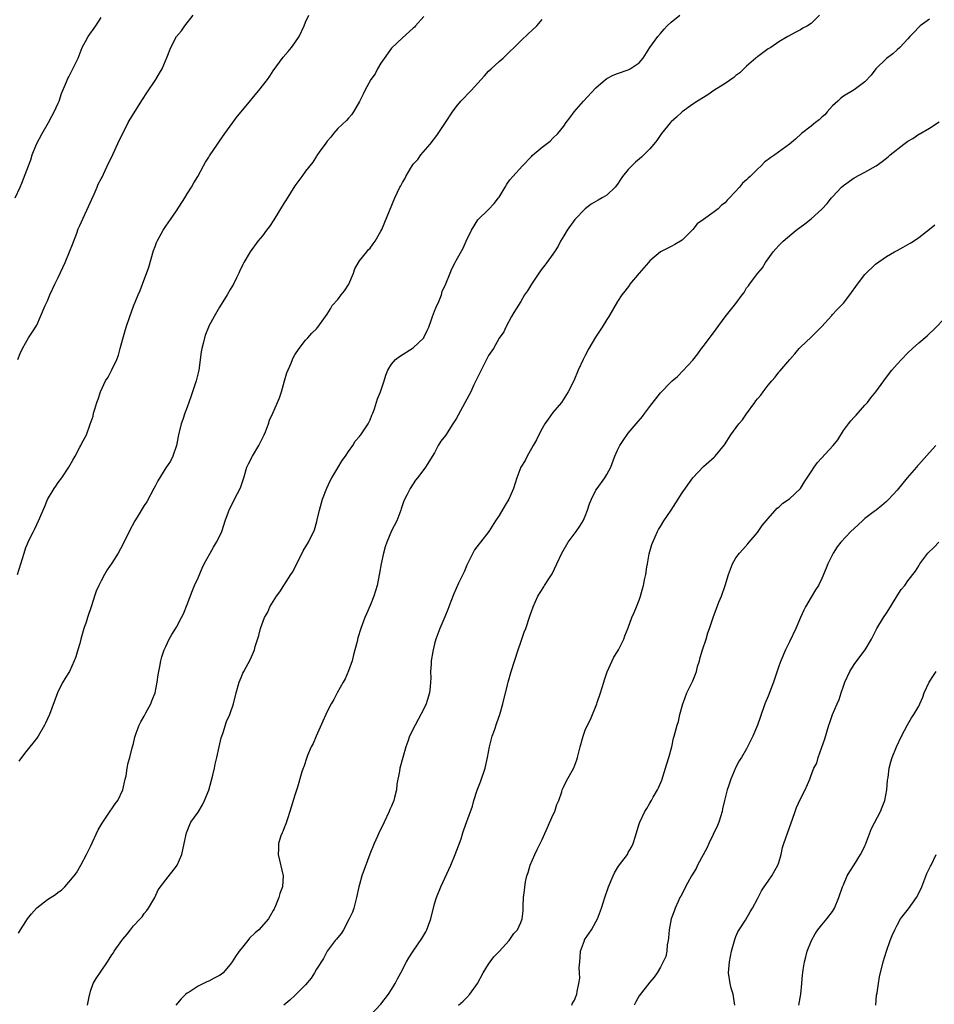
# Model space of a CAD drawing. Units: inches. Extents: x 2613000 to 2616000, y 1482000 to 1485000.
# Drawn here: x 2615578 to 2615748, y 1483949 to 1484132 of the extents above; entities that cross this region are included whole.
import ezdxf

# ---------------------------------------------------------------- set-up
doc = ezdxf.new("R2010")
doc.units = ezdxf.units.IN
doc.header["$MEASUREMENT"] = 0
doc.layers.add('LD26131482_10ft', color=111, linetype='Continuous')

msp = doc.modelspace()

# ---------------------------------------------------------------- linework, layer by layer
at = {"layer": 'LD26131482_10ft'}
for points, elevation in [([(2615576.98, 1484099), (2615577.92, 1484101), (2615578.25, 1484101.75), (2615579.48, 1484105), (2615579.88, 1484106.12), (2615580.17, 1484107), (2615580.97, 1484109.03), (2615582, 1484111), (2615583.2, 1484113), (2615583.81, 1484114.19), (2615584.27, 1484115), (2615585, 1484116.63), (2615585.15, 1484117), (2615585.6, 1484118.4), (2615586.57, 1484120.57), (2615586.82, 1484121.18), (2615587, 1484121.54), (2615587.46, 1484122.54), (2615587.73, 1484123), (2615588.69, 1484125), (2615589.48, 1484127), (2615590.07, 1484128.07), (2615590.56, 1484129), (2615591.97, 1484131), (2615593, 1484132.53)], 9130), ([(2615577.4, 1484029), (2615578.05, 1484031), (2615578.64, 1484033), (2615579, 1484034.01), (2615579.28, 1484034.72), (2615579.39, 1484035), (2615579.74, 1484035.74), (2615580.38, 1484037), (2615580.61, 1484037.39), (2615581, 1484038.3), (2615581.34, 1484039), (2615582.45, 1484041.55), (2615583, 1484042.93), (2615584.27, 1484045), (2615584.57, 1484045.43), (2615585, 1484046.11), (2615585.7, 1484047), (2615586.98, 1484049), (2615587.74, 1484050.26), (2615588.15, 1484051), (2615589, 1484052.7), (2615589.18, 1484053), (2615589.33, 1484053.33), (2615590.25, 1484055), (2615590.94, 1484056.94), (2615591.52, 1484058.48), (2615591.59, 1484059), (2615591.78, 1484059.78), (2615592.2, 1484061), (2615592.42, 1484061.58), (2615592.85, 1484063), (2615593.81, 1484065), (2615594.28, 1484065.72), (2615595, 1484067.06), (2615595.93, 1484069), (2615596.23, 1484069.77), (2615596.55, 1484071), (2615597, 1484072.85), (2615597.63, 1484075), (2615598.31, 1484077), (2615599, 1484078.87), (2615599.88, 1484081), (2615600.22, 1484081.78), (2615600.67, 1484083), (2615601.87, 1484086.13), (2615602.74, 1484089.26), (2615603, 1484090.01), (2615603.28, 1484090.72), (2615603.41, 1484091), (2615604.51, 1484093), (2615605, 1484093.74), (2615605.91, 1484095), (2615607, 1484096.61), (2615608.53, 1484099), (2615609, 1484099.79), (2615609.79, 1484101), (2615610.2, 1484101.8), (2615610.94, 1484103), (2615612, 1484105), (2615612.37, 1484105.63), (2615613, 1484106.6), (2615613.14, 1484106.86), (2615614.59, 1484109), (2615615, 1484109.56), (2615615.98, 1484111), (2615617.44, 1484113), (2615618.11, 1484113.89), (2615620.79, 1484117.21), (2615621, 1484117.42), (2615622.33, 1484119), (2615623.93, 1484121), (2615624.34, 1484121.66), (2615625, 1484122.62), (2615626.85, 1484125.15), (2615627.77, 1484126.23), (2615628.39, 1484127), (2615629, 1484127.82), (2615629.79, 1484129), (2615630.72, 1484131), (2615631, 1484131.69), (2615631.61, 1484133)], 9110), ([(2615577.48, 1484069), (2615577.93, 1484070.07), (2615578.38, 1484071), (2615579.49, 1484073), (2615580.09, 1484073.91), (2615581, 1484075.39), (2615581.71, 1484077), (2615582.55, 1484079), (2615583, 1484079.91), (2615583.47, 1484081), (2615584.39, 1484083), (2615585, 1484084.21), (2615586.29, 1484087), (2615587.12, 1484089), (2615587.64, 1484090.36), (2615588.47, 1484092.47), (2615588.74, 1484093.26), (2615589, 1484093.86), (2615591.24, 1484098.76), (2615591.69, 1484099.69), (2615592.26, 1484101), (2615592.46, 1484101.54), (2615593, 1484102.53), (2615593.15, 1484102.85), (2615593.44, 1484103.44), (2615594.41, 1484105.59), (2615595, 1484106.68), (2615596.34, 1484109.66), (2615597, 1484111), (2615598.03, 1484113), (2615598.38, 1484113.62), (2615600.7, 1484117.3), (2615601.48, 1484118.52), (2615603.15, 1484121), (2615603.82, 1484122.18), (2615604.3, 1484123), (2615605.25, 1484125.25), (2615605.93, 1484127), (2615607.02, 1484129), (2615607.92, 1484130.08), (2615608.52, 1484131), (2615610.1, 1484133)], 9120), ([(2615653, 1484132.74), (2615651.43, 1484131), (2615651.25, 1484130.75), (2615651, 1484130.55), (2615649, 1484128.78), (2615647, 1484126.82), (2615645, 1484124.04), (2615644.36, 1484123), (2615643.91, 1484122.09), (2615643.12, 1484121), (2615642, 1484119), (2615641.72, 1484118.28), (2615641, 1484116.92), (2615639.89, 1484115), (2615639.53, 1484114.47), (2615639, 1484113.81), (2615638.61, 1484113.39), (2615637, 1484111.9), (2615636.2, 1484111), (2615635.67, 1484110.33), (2615635, 1484109.58), (2615634.78, 1484109.22), (2615633.53, 1484107.53), (2615633.1, 1484106.9), (2615633, 1484106.79), (2615632.33, 1484105.67), (2615631, 1484104.01), (2615630.31, 1484103), (2615629, 1484101.27), (2615627.36, 1484098.64), (2615627, 1484098.1), (2615625.09, 1484094.91), (2615624.28, 1484093.72), (2615623.76, 1484093), (2615623, 1484091.99), (2615622.14, 1484091), (2615620.67, 1484089), (2615619.53, 1484087), (2615619.35, 1484086.65), (2615618.69, 1484085.31), (2615618.57, 1484085), (2615618.17, 1484084.17), (2615617.57, 1484083), (2615617, 1484081.97), (2615616.43, 1484081), (2615615, 1484078.69), (2615614, 1484077), (2615613, 1484075.18), (2615612.92, 1484075), (2615612.4, 1484073.6), (2615612.21, 1484073), (2615611.97, 1484071.97), (2615611.73, 1484071), (2615611.61, 1484070.39), (2615611.14, 1484067), (2615610.68, 1484065), (2615609.75, 1484062.25), (2615609.29, 1484061), (2615609, 1484060.15), (2615608.57, 1484059), (2615608.18, 1484057.82), (2615607.88, 1484057), (2615607.38, 1484055), (2615607.33, 1484054.67), (2615607.01, 1484053), (2615606.34, 1484051), (2615605.89, 1484050.11), (2615605, 1484048.84), (2615603.54, 1484046.46), (2615603, 1484045.45), (2615602.78, 1484045), (2615601.47, 1484042.53), (2615601, 1484041.85), (2615599.67, 1484039.67), (2615599.27, 1484039), (2615598.17, 1484037), (2615597, 1484034.62), (2615596.12, 1484033), (2615595, 1484031.13), (2615594.13, 1484029.87), (2615593.62, 1484029), (2615593, 1484027.87), (2615592.54, 1484027), (2615592.08, 1484025.92), (2615591.75, 1484025), (2615591.17, 1484023.17), (2615590.42, 1484021), (2615590.17, 1484020.17), (2615589.77, 1484019), (2615589.21, 1484017), (2615589, 1484016.19), (2615588.63, 1484015), (2615588.26, 1484013.74), (2615587.97, 1484013), (2615587.09, 1484011), (2615586.27, 1484009.73), (2615585.87, 1484009), (2615585, 1484007.31), (2615584.87, 1484007), (2615583.36, 1484003), (2615582.64, 1484001.36), (2615582.46, 1484001), (2615581.3, 1483999), (2615581, 1483998.58), (2615579, 1483996.05), (2615578.19, 1483995), (2615577.69, 1483994.31)], 9100), ([(2615590.43, 1483949), (2615590.83, 1483950.83), (2615590.85, 1483951), (2615591, 1483951.55), (2615591.51, 1483953), (2615592.04, 1483953.96), (2615593, 1483955.27), (2615594.14, 1483957), (2615594.5, 1483957.5), (2615595, 1483958.32), (2615595.27, 1483958.73), (2615595.42, 1483959), (2615596.8, 1483961), (2615597, 1483961.27), (2615597.8, 1483962.2), (2615598.43, 1483963), (2615599, 1483963.7), (2615600.26, 1483965), (2615600.59, 1483965.41), (2615601, 1483966.02), (2615601.45, 1483966.55), (2615601.8, 1483967), (2615602.94, 1483969), (2615603.61, 1483970.39), (2615605, 1483972.29), (2615607, 1483974.82), (2615607.11, 1483975), (2615608, 1483977), (2615608.45, 1483979), (2615608.85, 1483981), (2615609.46, 1483982.54), (2615609.69, 1483983), (2615611, 1483984.83), (2615611.81, 1483986.19), (2615612.23, 1483987), (2615613, 1483988.95), (2615613.74, 1483991.74), (2615614.05, 1483993), (2615614.21, 1483993.79), (2615614.51, 1483995), (2615614.93, 1483997), (2615615.31, 1483998.69), (2615615.41, 1483999), (2615615.66, 1483999.66), (2615616.31, 1484001.69), (2615616.94, 1484003), (2615617, 1484003.18), (2615617.58, 1484005), (2615618.06, 1484007), (2615618.65, 1484009), (2615619, 1484009.89), (2615619.33, 1484010.67), (2615619.53, 1484011), (2615620.74, 1484013.26), (2615621.47, 1484015), (2615621.65, 1484015.65), (2615622.31, 1484017.69), (2615622.6, 1484019), (2615623.35, 1484021), (2615623.95, 1484022.05), (2615624.35, 1484023), (2615625, 1484024.03), (2615625.56, 1484025), (2615626.19, 1484025.81), (2615626.96, 1484027), (2615628.28, 1484029), (2615628.54, 1484029.46), (2615629.72, 1484031.72), (2615630.57, 1484033.43), (2615631.51, 1484035), (2615631.99, 1484035.99), (2615632.51, 1484037), (2615632.66, 1484037.34), (2615633.12, 1484038.88), (2615633.17, 1484039.17), (2615633.58, 1484041), (2615634.13, 1484043), (2615634.93, 1484045.07), (2615635.59, 1484046.41), (2615635.91, 1484047), (2615637, 1484048.85), (2615637.82, 1484050.18), (2615638.44, 1484051), (2615639, 1484051.86), (2615639.79, 1484053), (2615640.22, 1484053.78), (2615641, 1484054.65), (2615641.14, 1484054.86), (2615641.27, 1484055), (2615641.89, 1484055.89), (2615642.63, 1484057), (2615642.74, 1484057.26), (2615643, 1484057.77), (2615643.34, 1484058.66), (2615643.49, 1484059), (2615643.79, 1484059.79), (2615644.36, 1484061.64), (2615644.95, 1484063), (2615645.6, 1484065), (2615645.92, 1484066.08), (2615646.31, 1484067), (2615647, 1484068.1), (2615647.74, 1484069), (2615648.45, 1484069.55), (2615651, 1484071.12), (2615652.96, 1484073), (2615653, 1484073.06), (2615653.63, 1484074.37), (2615653.92, 1484075), (2615654.43, 1484076.43), (2615654.61, 1484077), (2615655, 1484077.96), (2615655.28, 1484078.72), (2615655.79, 1484079.79), (2615656.26, 1484081), (2615656.41, 1484081.59), (2615657.05, 1484083.05), (2615657.86, 1484085), (2615658.17, 1484085.83), (2615658.83, 1484087), (2615659, 1484087.37), (2615660.32, 1484089.69), (2615660.88, 1484091), (2615661.86, 1484093), (2615663.04, 1484094.96), (2615665, 1484096.87), (2615666.05, 1484097.95), (2615666.88, 1484099), (2615667, 1484099.18), (2615668.14, 1484101), (2615668.43, 1484101.57), (2615669, 1484102.38), (2615669.52, 1484103), (2615671.33, 1484105), (2615673, 1484106.72), (2615673.13, 1484106.87), (2615675, 1484108.44), (2615676.45, 1484109.55), (2615677, 1484110.11), (2615677.91, 1484111), (2615679, 1484112.36), (2615679.44, 1484113), (2615680.12, 1484113.88), (2615680.92, 1484115), (2615682.65, 1484117), (2615685, 1484119.5), (2615686.76, 1484121), (2615687, 1484121.18), (2615688.2, 1484121.8), (2615689, 1484122.16), (2615691, 1484122.85), (2615691.34, 1484123), (2615693, 1484124.11), (2615693.75, 1484125), (2615695.02, 1484126.98), (2615696.48, 1484129), (2615697, 1484129.58), (2615697.65, 1484130.35), (2615698.23, 1484131), (2615699, 1484131.7), (2615700.61, 1484133)], 9080), ([(2615726.56, 1484133), (2615725, 1484131.41), (2615724.31, 1484131), (2615723.44, 1484130.56), (2615723, 1484130.26), (2615722.16, 1484129.84), (2615720.68, 1484129), (2615719, 1484128.01), (2615717.49, 1484127), (2615717, 1484126.72), (2615716.05, 1484125.95), (2615715, 1484125.25), (2615714.74, 1484125), (2615713, 1484123.51), (2615711.73, 1484122.27), (2615711, 1484121.74), (2615710.6, 1484121.4), (2615709, 1484120.3), (2615706.93, 1484119), (2615705.8, 1484118.2), (2615703.87, 1484117), (2615703, 1484116.41), (2615701, 1484114.99), (2615699.99, 1484114.01), (2615699, 1484113.14), (2615698.86, 1484113), (2615697.17, 1484111), (2615696.31, 1484109.69), (2615695.75, 1484109), (2615695, 1484108.15), (2615693.9, 1484107), (2615693.43, 1484106.57), (2615692.34, 1484105.66), (2615691.65, 1484105), (2615691, 1484104.29), (2615689.93, 1484103), (2615689.55, 1484102.45), (2615689, 1484101.56), (2615688.55, 1484101), (2615687, 1484099.54), (2615686.16, 1484099), (2615685.39, 1484098.61), (2615685, 1484098.36), (2615684.13, 1484097.87), (2615683, 1484096.99), (2615681.08, 1484095), (2615679.61, 1484093), (2615679, 1484091.94), (2615678.43, 1484091), (2615677.94, 1484090.06), (2615677.29, 1484089), (2615677, 1484088.57), (2615675.85, 1484087), (2615675.47, 1484086.53), (2615675, 1484085.87), (2615674.34, 1484085), (2615673.02, 1484083), (2615672.27, 1484081.73), (2615671.73, 1484081), (2615671, 1484079.77), (2615669.73, 1484077.73), (2615669.3, 1484077), (2615668.25, 1484075), (2615667.87, 1484074.13), (2615667, 1484072.92), (2615665.93, 1484071), (2615665, 1484069.73), (2615664.66, 1484069), (2615663, 1484065.78), (2615662.3, 1484064.3), (2615661.71, 1484063), (2615661, 1484061.58), (2615659, 1484057.98), (2615658.4, 1484057), (2615657, 1484054.84), (2615656.17, 1484053.83), (2615655.68, 1484053), (2615655, 1484051.64), (2615653.31, 1484049), (2615653, 1484048.56), (2615651.81, 1484047), (2615651.45, 1484046.55), (2615650.43, 1484045), (2615649.88, 1484043.88), (2615649.27, 1484042.73), (2615648.77, 1484041.23), (2615648.72, 1484041), (2615647.94, 1484039), (2615647, 1484037.13), (2615646.1, 1484035), (2615645.82, 1484034.18), (2615645.5, 1484033), (2615645.07, 1484031), (2615644.75, 1484029.25), (2615644.28, 1484027), (2615644, 1484026), (2615643.7, 1484025), (2615643, 1484023.28), (2615642.3, 1484021.7), (2615642.02, 1484021), (2615641.29, 1484019), (2615640.73, 1484017.27), (2615640.58, 1484016.58), (2615640.18, 1484015), (2615639.91, 1484014.09), (2615639.66, 1484013), (2615639, 1484011.1), (2615638.35, 1484009.65), (2615638.01, 1484009), (2615636.9, 1484007), (2615636.24, 1484005.76), (2615635.75, 1484005), (2615635, 1484003.54), (2615634.75, 1484003), (2615634.23, 1484001.77), (2615632.94, 1483999), (2615632.4, 1483997.6), (2615632.04, 1483997), (2615631.35, 1483995.35), (2615631.22, 1483995), (2615630.7, 1483993.3), (2615630.55, 1483993), (2615630.33, 1483992.33), (2615629.48, 1483989.48), (2615629, 1483987.99), (2615628.09, 1483985), (2615627.63, 1483983.63), (2615627.35, 1483982.65), (2615627, 1483981.92), (2615626.76, 1483981.24), (2615626.64, 1483981), (2615626.42, 1483980.42), (2615625.98, 1483979), (2615625.96, 1483978.04), (2615625.88, 1483977), (2615626.8, 1483973), (2615626.69, 1483971), (2615626.24, 1483969.76), (2615626.05, 1483969), (2615625.42, 1483967.42), (2615625.22, 1483967), (2615625.13, 1483966.87), (2615625, 1483966.6), (2615624.39, 1483965.61), (2615624.08, 1483965), (2615622.32, 1483963), (2615621.61, 1483962.39), (2615620.59, 1483961.41), (2615620.27, 1483961), (2615619, 1483959.47), (2615618.64, 1483959), (2615617.97, 1483958.03), (2615617.34, 1483957), (2615617, 1483956.52), (2615615.69, 1483955), (2615615.32, 1483954.68), (2615615, 1483954.48), (2615614.03, 1483953.97), (2615613, 1483953.45), (2615612.66, 1483953.34), (2615611, 1483952.52), (2615609.53, 1483951.53), (2615609, 1483951.2), (2615608.76, 1483951), (2615607.85, 1483950.15), (2615606.85, 1483949)], 9070), ([(2615747, 1484132.24), (2615745.26, 1484131), (2615745.14, 1484130.86), (2615745, 1484130.74), (2615744.19, 1484129.81), (2615743.33, 1484129), (2615743, 1484128.61), (2615741.47, 1484127), (2615741, 1484126.53), (2615740.2, 1484125.8), (2615739, 1484124.93), (2615737.06, 1484123), (2615736.18, 1484121.82), (2615735, 1484120.6), (2615733, 1484119.08), (2615731, 1484117.91), (2615730.48, 1484117.52), (2615729.95, 1484117), (2615729, 1484116.15), (2615727.96, 1484115), (2615727.54, 1484114.46), (2615727, 1484114), (2615726.49, 1484113.51), (2615725.79, 1484113), (2615725, 1484112.32), (2615723.19, 1484111), (2615722.07, 1484109.93), (2615720.99, 1484109.01), (2615718.24, 1484107), (2615717.49, 1484106.51), (2615716.36, 1484105.64), (2615715.72, 1484105), (2615715, 1484104.36), (2615713.66, 1484103), (2615713.31, 1484102.69), (2615713, 1484102.35), (2615712.25, 1484101.75), (2615711.66, 1484101), (2615709.85, 1484099), (2615709.41, 1484098.59), (2615709, 1484098.11), (2615708.35, 1484097.65), (2615707.74, 1484097), (2615707, 1484096.42), (2615705, 1484094.98), (2615703.83, 1484094.17), (2615703, 1484093.17), (2615701, 1484091.15), (2615699.63, 1484090.37), (2615699, 1484089.99), (2615697, 1484089.02), (2615695, 1484087.32), (2615694.74, 1484087), (2615693, 1484085.03), (2615691.32, 1484083), (2615691.2, 1484082.8), (2615690.34, 1484081.66), (2615689.78, 1484081), (2615689, 1484079.77), (2615687.41, 1484077), (2615687, 1484076.43), (2615686.15, 1484075), (2615684.88, 1484073.12), (2615683.65, 1484071), (2615683, 1484069.71), (2615682.61, 1484069), (2615681.71, 1484067), (2615680.85, 1484065), (2615679.83, 1484063), (2615678.57, 1484061), (2615677, 1484059.11), (2615676.1, 1484057.9), (2615675.48, 1484057), (2615675, 1484056.17), (2615674.36, 1484055), (2615673.95, 1484054.05), (2615673.29, 1484053), (2615673, 1484052.42), (2615672.18, 1484051), (2615671.82, 1484050.18), (2615671.04, 1484049), (2615670.27, 1484047), (2615669.99, 1484045.99), (2615669.69, 1484045), (2615668.81, 1484043), (2615668.11, 1484041.89), (2615667, 1484039.98), (2615666.34, 1484039), (2615665.1, 1484037), (2615663.52, 1484035), (2615663.26, 1484034.74), (2615662.41, 1484033.59), (2615661, 1484030.74), (2615660.47, 1484029.53), (2615659.44, 1484027.44), (2615658.55, 1484025.45), (2615657.98, 1484023.98), (2615657.46, 1484022.54), (2615656.87, 1484021.13), (2615655.95, 1484019), (2615655.24, 1484017), (2615655, 1484016.11), (2615654.73, 1484015), (2615654.69, 1484014.69), (2615654.38, 1484013), (2615654.35, 1484012.35), (2615654.25, 1484011), (2615654.26, 1484009.74), (2615654.24, 1484009), (2615654.14, 1484008.14), (2615654.04, 1484007), (2615653.6, 1484005.6), (2615653.43, 1484005), (2615653, 1484004.06), (2615651.95, 1484002.05), (2615651.36, 1484001), (2615650.35, 1483999), (2615650.01, 1483997.99), (2615649.66, 1483997), (2615648.53, 1483993), (2615648.47, 1483992.47), (2615647.95, 1483990.05), (2615647.88, 1483989), (2615647.55, 1483987.55), (2615647.4, 1483987), (2615647, 1483985.97), (2615646.68, 1483985.32), (2615646.56, 1483985), (2615645.6, 1483983), (2615645, 1483981.69), (2615644.75, 1483981.25), (2615644.37, 1483980.37), (2615643.74, 1483979), (2615642.97, 1483977.03), (2615641.48, 1483973), (2615641, 1483971.41), (2615640.9, 1483971), (2615640.49, 1483969), (2615640.27, 1483968.27), (2615639.95, 1483967), (2615639.71, 1483966.29), (2615639.12, 1483965), (2615638.03, 1483963), (2615637.65, 1483962.35), (2615637, 1483961.58), (2615636.76, 1483961.24), (2615636.53, 1483961), (2615635.04, 1483959), (2615634.32, 1483957.68), (2615633, 1483955.64), (2615632.64, 1483955), (2615632.01, 1483953.99), (2615631, 1483952.76), (2615629, 1483950.78), (2615628.1, 1483949.9), (2615626.95, 1483949)], 9060), ([(2615577.64, 1483962.36), (2615578, 1483963), (2615579, 1483964.55), (2615579.29, 1483965), (2615580.03, 1483965.97), (2615581, 1483967.07), (2615583, 1483968.59), (2615584.47, 1483969.53), (2615585, 1483969.96), (2615585.62, 1483970.38), (2615586.23, 1483971), (2615587, 1483971.83), (2615587.96, 1483973), (2615588.41, 1483973.59), (2615589.23, 1483975), (2615590.28, 1483977), (2615591, 1483978.48), (2615592.45, 1483981.55), (2615593, 1483982.5), (2615593.17, 1483982.83), (2615593.27, 1483983), (2615593.92, 1483983.92), (2615594.79, 1483985.21), (2615595, 1483985.47), (2615595.61, 1483986.39), (2615596.06, 1483987), (2615597.04, 1483989), (2615597.46, 1483991), (2615597.61, 1483991.61), (2615597.82, 1483993), (2615598.01, 1483993.99), (2615598.31, 1483995), (2615598.78, 1483996.78), (2615599, 1483997.64), (2615599.24, 1483998.76), (2615599.32, 1483999), (2615599.52, 1483999.52), (2615600.03, 1484001), (2615600.36, 1484001.64), (2615601, 1484002.71), (2615601.29, 1484003.29), (2615602.2, 1484005), (2615602.44, 1484005.56), (2615603, 1484007), (2615603.43, 1484009), (2615603.6, 1484010.4), (2615603.7, 1484011), (2615603.92, 1484011.92), (2615604.09, 1484013), (2615604.26, 1484013.74), (2615604.72, 1484015), (2615605, 1484015.65), (2615605.66, 1484017), (2615606.14, 1484017.86), (2615607, 1484019.24), (2615607.95, 1484021), (2615608.29, 1484021.71), (2615609, 1484023.42), (2615609.96, 1484026.04), (2615610.37, 1484027), (2615611, 1484028.39), (2615611.78, 1484030.22), (2615612.17, 1484031), (2615613.26, 1484033), (2615613.9, 1484034.1), (2615614.45, 1484035), (2615615, 1484036.06), (2615615.43, 1484037), (2615615.82, 1484038.18), (2615616.05, 1484039), (2615616.65, 1484040.65), (2615616.82, 1484041.18), (2615617.51, 1484042.49), (2615617.81, 1484043), (2615618.9, 1484045.1), (2615619.41, 1484046.59), (2615619.51, 1484047), (2615620.1, 1484049), (2615620.38, 1484049.62), (2615621.1, 1484051), (2615622.28, 1484053), (2615623.3, 1484055), (2615623.54, 1484055.54), (2615624.08, 1484057), (2615624.29, 1484057.71), (2615624.9, 1484059), (2615625.78, 1484061), (2615626.12, 1484061.88), (2615626.5, 1484063), (2615627.09, 1484065), (2615627.5, 1484066.5), (2615628.31, 1484068.31), (2615628.57, 1484069), (2615628.71, 1484069.29), (2615629, 1484069.82), (2615629.78, 1484071), (2615631, 1484072.58), (2615631.41, 1484073), (2615632.14, 1484073.86), (2615633, 1484074.69), (2615633.14, 1484074.86), (2615633.3, 1484075), (2615634.69, 1484077), (2615635, 1484077.4), (2615635.61, 1484078.39), (2615635.93, 1484079), (2615637, 1484080.12), (2615637.62, 1484081), (2615638.24, 1484081.76), (2615639.03, 1484082.97), (2615639.9, 1484085), (2615640.14, 1484085.86), (2615640.81, 1484087), (2615641, 1484087.3), (2615642.4, 1484089), (2615642.66, 1484089.34), (2615643, 1484089.66), (2615643.54, 1484090.46), (2615643.94, 1484091), (2615645, 1484092.84), (2615645.15, 1484093.15), (2615647.59, 1484099), (2615648.11, 1484100.11), (2615648.55, 1484101), (2615648.73, 1484101.27), (2615649, 1484101.87), (2615649.44, 1484102.56), (2615649.64, 1484103), (2615650.5, 1484104.5), (2615650.81, 1484105), (2615651, 1484105.27), (2615651.85, 1484106.15), (2615652.45, 1484107), (2615654.19, 1484109), (2615655.42, 1484110.59), (2615655.67, 1484111), (2615657, 1484113.04), (2615658.31, 1484115), (2615659, 1484115.94), (2615659.84, 1484117), (2615661.77, 1484119), (2615663.67, 1484121), (2615664.29, 1484121.71), (2615665, 1484122.55), (2615665.51, 1484123), (2615667, 1484124.39), (2615667.74, 1484125), (2615668.37, 1484125.63), (2615669, 1484126.2), (2615669.76, 1484127), (2615671, 1484128.22), (2615672.42, 1484129.58), (2615673, 1484130.05), (2615673.98, 1484131), (2615675, 1484132.17)], 9090), ([(2615642.94, 1483947), (2615645, 1483949.18), (2615646.42, 1483951), (2615647, 1483951.89), (2615647.68, 1483953), (2615648.12, 1483953.88), (2615648.74, 1483955), (2615649.78, 1483957), (2615650.22, 1483957.78), (2615651.02, 1483959), (2615652.64, 1483961.36), (2615653.38, 1483962.62), (2615653.56, 1483963), (2615653.86, 1483963.86), (2615654.3, 1483965), (2615655, 1483967.78), (2615655.35, 1483969), (2615656.12, 1483971), (2615658.02, 1483975), (2615658.84, 1483977), (2615659.41, 1483978.59), (2615659.91, 1483979.91), (2615660.26, 1483981), (2615660.43, 1483981.57), (2615661, 1483983.12), (2615662.03, 1483985.97), (2615662.3, 1483987), (2615662.92, 1483988.92), (2615663.51, 1483990.49), (2615664.38, 1483993), (2615664.84, 1483995), (2615665.19, 1483997), (2615665.54, 1483998.46), (2615665.71, 1483999), (2615666.11, 1484000.11), (2615666.56, 1484001.44), (2615667.12, 1484003), (2615667.69, 1484005), (2615668.52, 1484008.52), (2615668.64, 1484009), (2615669.22, 1484011), (2615670.5, 1484015), (2615671, 1484016.45), (2615671.21, 1484017), (2615671.67, 1484018.33), (2615671.97, 1484019), (2615672.72, 1484021.28), (2615673, 1484022.16), (2615673.29, 1484023), (2615674.21, 1484025), (2615675.29, 1484026.71), (2615675.45, 1484027), (2615676.2, 1484028.2), (2615676.83, 1484029.17), (2615677.7, 1484031), (2615678.63, 1484033), (2615679.84, 1484035), (2615681.34, 1484037), (2615681.99, 1484038.01), (2615682.6, 1484039), (2615683, 1484039.89), (2615683.44, 1484041), (2615683.82, 1484042.18), (2615684.16, 1484043), (2615685, 1484044.68), (2615685.19, 1484045), (2615686.62, 1484047), (2615687, 1484047.61), (2615687.75, 1484049), (2615688.52, 1484051), (2615689, 1484052.12), (2615689.45, 1484053), (2615690.06, 1484053.94), (2615691, 1484055.27), (2615692.44, 1484057), (2615693.63, 1484058.37), (2615694.05, 1484059), (2615695, 1484060.25), (2615697, 1484062.79), (2615699, 1484064.83), (2615699.17, 1484065), (2615700.15, 1484065.85), (2615701.14, 1484066.86), (2615703, 1484068.88), (2615703.95, 1484070.05), (2615704.6, 1484071), (2615705, 1484071.49), (2615707.37, 1484074.63), (2615709, 1484076.91), (2615711, 1484079.42), (2615712.17, 1484081), (2615712.54, 1484081.46), (2615713, 1484082.28), (2615713.33, 1484082.67), (2615713.54, 1484083), (2615715.08, 1484085), (2615715.98, 1484086.02), (2615716.54, 1484087), (2615717, 1484087.68), (2615717.94, 1484089), (2615718.46, 1484089.54), (2615719, 1484090.2), (2615719.42, 1484090.58), (2615719.8, 1484091), (2615722.22, 1484093), (2615723.83, 1484094.17), (2615725, 1484095.11), (2615727, 1484096.9), (2615728.01, 1484097.99), (2615728.8, 1484099), (2615729, 1484099.23), (2615730.64, 1484101), (2615731, 1484101.34), (2615733, 1484102.74), (2615735, 1484103.78), (2615737.12, 1484105), (2615738.23, 1484105.77), (2615739.34, 1484106.66), (2615739.7, 1484107), (2615742.21, 1484109), (2615743, 1484109.58), (2615743.92, 1484110.08), (2615745, 1484110.84), (2615745.11, 1484110.89), (2615747, 1484111.97), (2615748.83, 1484113.17)], 9050), ([(2615659.42, 1483949), (2615660.28, 1483949.72), (2615661, 1483950.39), (2615661.57, 1483951), (2615662.99, 1483953.01), (2615664.05, 1483955), (2615665, 1483956.57), (2615665.3, 1483957), (2615666.03, 1483957.97), (2615667, 1483958.95), (2615668.87, 1483961), (2615669.72, 1483962.27), (2615670.39, 1483963), (2615671, 1483964.37), (2615671.3, 1483965), (2615671.48, 1483966.52), (2615671.47, 1483967), (2615671.43, 1483967.43), (2615671.52, 1483969), (2615671.72, 1483970.28), (2615671.74, 1483971), (2615671.9, 1483971.9), (2615672.14, 1483973), (2615672.36, 1483973.64), (2615672.75, 1483975), (2615673.62, 1483977), (2615674.09, 1483977.91), (2615674.6, 1483979), (2615675, 1483979.76), (2615676.01, 1483981.99), (2615677, 1483984.3), (2615677.32, 1483985), (2615677.74, 1483986.26), (2615678.07, 1483987), (2615678.62, 1483988.62), (2615678.72, 1483989), (2615679, 1483989.62), (2615679.46, 1483990.54), (2615680.9, 1483993.1), (2615681.43, 1483994.57), (2615681.57, 1483995), (2615682.06, 1483997), (2615682.61, 1483999), (2615683, 1484000.07), (2615683.41, 1484001), (2615683.95, 1484002.05), (2615685.14, 1484005), (2615685.2, 1484005.2), (2615685.84, 1484007), (2615686.47, 1484009), (2615686.58, 1484009.42), (2615687.09, 1484010.91), (2615688, 1484013), (2615688.34, 1484013.66), (2615689, 1484014.72), (2615689.16, 1484015), (2615690.16, 1484017), (2615690.39, 1484017.61), (2615691, 1484019.09), (2615691.69, 1484021), (2615692.07, 1484021.93), (2615692.51, 1484023), (2615693, 1484024.26), (2615693.26, 1484025), (2615693.66, 1484026.34), (2615693.85, 1484027), (2615694.04, 1484028.04), (2615694.28, 1484029), (2615694.45, 1484030.45), (2615694.56, 1484031), (2615694.89, 1484032.89), (2615695, 1484033.28), (2615695.41, 1484034.59), (2615695.56, 1484035), (2615696.03, 1484036.03), (2615696.44, 1484037), (2615696.61, 1484037.39), (2615697, 1484037.97), (2615697.6, 1484039), (2615699, 1484040.98), (2615700.28, 1484043), (2615701, 1484044.17), (2615703, 1484047.01), (2615705, 1484049.09), (2615706.01, 1484049.99), (2615707, 1484050.83), (2615707.17, 1484051), (2615708.88, 1484053.12), (2615710.06, 1484055), (2615711.59, 1484057), (2615712.25, 1484057.75), (2615713, 1484058.86), (2615714.52, 1484061), (2615714.73, 1484061.27), (2615715, 1484061.66), (2615715.63, 1484062.37), (2615716.07, 1484063), (2615717, 1484064.23), (2615717.69, 1484065), (2615718.33, 1484065.67), (2615719, 1484066.61), (2615719.19, 1484066.81), (2615721.03, 1484069), (2615721.97, 1484070.03), (2615722.76, 1484071), (2615723, 1484071.25), (2615725, 1484073.15), (2615727, 1484075.14), (2615728.84, 1484077.16), (2615729, 1484077.32), (2615729.8, 1484078.2), (2615730.58, 1484079), (2615731, 1484079.48), (2615732.2, 1484081), (2615733.6, 1484083), (2615735, 1484084.8), (2615737, 1484086.7), (2615739, 1484088.13), (2615740.51, 1484089), (2615741, 1484089.26), (2615742.11, 1484089.89), (2615743, 1484090.34), (2615743.39, 1484090.61), (2615744.02, 1484091), (2615745, 1484091.65), (2615747, 1484093.2), (2615748, 1484094)], 9040), ([(2615680.52, 1483949), (2615680.65, 1483949.35), (2615681, 1483949.92), (2615681.31, 1483950.69), (2615681.45, 1483951), (2615681.5, 1483951.5), (2615681.8, 1483953), (2615681.98, 1483954.02), (2615681.95, 1483955), (2615681.89, 1483955.89), (2615681.99, 1483957), (2615682.08, 1483957.92), (2615682.14, 1483959), (2615682.84, 1483961), (2615682.89, 1483961.11), (2615684.15, 1483963), (2615685, 1483964.44), (2615685.3, 1483965), (2615686.03, 1483967), (2615686.65, 1483969), (2615687.35, 1483971), (2615688.18, 1483973), (2615688.43, 1483973.56), (2615689, 1483974.5), (2615689.2, 1483974.8), (2615690.83, 1483977), (2615691, 1483977.34), (2615691.63, 1483978.37), (2615691.94, 1483979), (2615692.36, 1483980.36), (2615693, 1483982.66), (2615693.12, 1483983), (2615694.06, 1483985), (2615694.45, 1483985.55), (2615695, 1483986.52), (2615695.2, 1483986.8), (2615695.29, 1483987), (2615695.63, 1483987.63), (2615696.46, 1483989), (2615696.65, 1483989.35), (2615697.23, 1483990.77), (2615697.95, 1483993), (2615698.15, 1483993.85), (2615698.55, 1483995), (2615699.09, 1483997), (2615699.42, 1483998.58), (2615699.56, 1483999), (2615700.09, 1484001), (2615700.31, 1484001.69), (2615700.61, 1484003), (2615701.17, 1484005), (2615701.29, 1484005.29), (2615701.92, 1484007), (2615703, 1484009.26), (2615703.49, 1484010.51), (2615703.66, 1484011), (2615703.9, 1484011.9), (2615704.22, 1484013), (2615704.38, 1484013.62), (2615704.78, 1484015), (2615705.46, 1484017), (2615705.82, 1484018.18), (2615706.13, 1484019), (2615706.78, 1484021), (2615707.87, 1484023.87), (2615708.33, 1484025), (2615708.99, 1484027), (2615709.61, 1484029), (2615710.02, 1484030.02), (2615710.37, 1484031), (2615711, 1484032.1), (2615711.7, 1484033), (2615712.33, 1484033.67), (2615713.26, 1484034.74), (2615713.46, 1484035), (2615715, 1484036.8), (2615715.9, 1484038.1), (2615717, 1484039.42), (2615718.68, 1484041.32), (2615719, 1484041.55), (2615719.74, 1484042.26), (2615721, 1484043.06), (2615723, 1484044.99), (2615723.75, 1484046.25), (2615725, 1484048.09), (2615725.55, 1484049), (2615726.16, 1484049.84), (2615729.08, 1484053), (2615729.94, 1484054.06), (2615731, 1484055.76), (2615731.93, 1484057), (2615732.41, 1484057.59), (2615733, 1484058.24), (2615733.38, 1484058.62), (2615735, 1484060.49), (2615735.47, 1484061), (2615736.13, 1484061.87), (2615737.03, 1484063), (2615739, 1484065.71), (2615740.04, 1484067), (2615741, 1484068.11), (2615741.8, 1484069), (2615743, 1484070.2), (2615743.84, 1484071), (2615745, 1484072.06), (2615746.61, 1484073.39), (2615747, 1484073.81), (2615747.61, 1484074.39), (2615750.19, 1484077)], 9030), ([(2615748.22, 1484053), (2615747, 1484051.68), (2615745, 1484049.46), (2615744.8, 1484049.2), (2615744.59, 1484049), (2615742.86, 1484047), (2615741, 1484044.71), (2615739.44, 1484043), (2615739.2, 1484042.8), (2615739, 1484042.59), (2615738.16, 1484041.84), (2615737.12, 1484041), (2615736.72, 1484040.72), (2615735, 1484039.44), (2615734.55, 1484039), (2615733, 1484037.59), (2615732.38, 1484037), (2615730.5, 1484035), (2615729.85, 1484034.15), (2615729.08, 1484033), (2615728.12, 1484031), (2615727.81, 1484030.19), (2615727, 1484028.25), (2615726.35, 1484027), (2615725.82, 1484026.18), (2615725, 1484024.83), (2615723.98, 1484023), (2615723.62, 1484022.38), (2615723.03, 1484021), (2615722.15, 1484019), (2615721, 1484016.52), (2615720.21, 1484015), (2615719.37, 1484013), (2615719, 1484011.98), (2615718, 1484009), (2615717, 1484006.39), (2615716.41, 1484005), (2615715.54, 1484002.46), (2615715, 1484001), (2615714.15, 1483999), (2615713.19, 1483997), (2615713, 1483996.62), (2615712.05, 1483995), (2615711.61, 1483994.39), (2615711, 1483993.23), (2615710.08, 1483991), (2615709.65, 1483989.65), (2615709.41, 1483989), (2615709, 1483987.51), (2615708.9, 1483987), (2615708.54, 1483985.46), (2615708.46, 1483985), (2615707.83, 1483983), (2615707.6, 1483982.4), (2615705.99, 1483979), (2615705.69, 1483978.31), (2615703.9, 1483975), (2615703.6, 1483974.4), (2615702.76, 1483973), (2615701.65, 1483971), (2615701.45, 1483970.55), (2615700.76, 1483969.24), (2615700.61, 1483969), (2615700.25, 1483968.25), (2615699.69, 1483967), (2615699.55, 1483966.45), (2615698.99, 1483965), (2615698.61, 1483963), (2615698.5, 1483961.5), (2615698.41, 1483961), (2615698.22, 1483960.22), (2615698.15, 1483959), (2615697.99, 1483958.01), (2615697.5, 1483957), (2615697, 1483956.03), (2615696.35, 1483955), (2615695.8, 1483954.2), (2615695, 1483953.27), (2615693, 1483950.73), (2615692.41, 1483949.59), (2615692.07, 1483949)], 9020), ([(2615710.84, 1483949), (2615710.57, 1483950.57), (2615710.51, 1483951), (2615710.16, 1483952.16), (2615709.92, 1483953), (2615709.62, 1483955), (2615709.81, 1483957), (2615710.22, 1483959), (2615710.79, 1483961.21), (2615711, 1483961.74), (2615711.4, 1483962.6), (2615711.62, 1483963), (2615712.8, 1483964.8), (2615713.69, 1483966.31), (2615714.13, 1483967), (2615715, 1483968.71), (2615715.75, 1483970.25), (2615716.25, 1483971), (2615717, 1483972), (2615717.68, 1483973), (2615718.84, 1483975), (2615719, 1483975.47), (2615719.42, 1483977), (2615719.71, 1483978.29), (2615719.93, 1483979), (2615721, 1483982), (2615721.53, 1483983.53), (2615722.01, 1483985), (2615722.28, 1483985.72), (2615723, 1483987.31), (2615723.91, 1483989), (2615724.74, 1483991), (2615725, 1483991.72), (2615725.52, 1483993), (2615726.04, 1483993.96), (2615726.32, 1483995), (2615727.53, 1483998.47), (2615728.32, 1484001), (2615728.5, 1484001.5), (2615729, 1484003), (2615729.85, 1484005), (2615730.23, 1484005.77), (2615730.59, 1484007), (2615731, 1484008.27), (2615731.27, 1484009), (2615732.21, 1484011), (2615733, 1484012.3), (2615733.51, 1484013), (2615735.02, 1484015), (2615736.22, 1484017), (2615736.49, 1484017.51), (2615737.2, 1484019), (2615738.43, 1484021), (2615739, 1484021.81), (2615739.79, 1484023), (2615741, 1484025.06), (2615741.77, 1484026.23), (2615742.41, 1484027), (2615743, 1484027.83), (2615744.39, 1484029.61), (2615745, 1484030.64), (2615745.19, 1484031), (2615746.73, 1484033), (2615747.89, 1484034.11), (2615748.72, 1484035)], 9010), ([(2615722.72, 1483949), (2615723.09, 1483951), (2615723.27, 1483953), (2615723.39, 1483954.61), (2615723.44, 1483955), (2615723.55, 1483955.55), (2615723.76, 1483957), (2615724.01, 1483957.99), (2615724.29, 1483959), (2615725.07, 1483961), (2615725.74, 1483962.26), (2615726.27, 1483963), (2615727, 1483963.91), (2615727.95, 1483965), (2615729, 1483966.41), (2615729.37, 1483967), (2615730.16, 1483969), (2615730.85, 1483971), (2615731, 1483971.32), (2615731.73, 1483973), (2615732.19, 1483973.81), (2615733, 1483975.08), (2615734.19, 1483977), (2615734.47, 1483977.53), (2615735, 1483978.56), (2615735.14, 1483978.86), (2615736.21, 1483981.79), (2615737.9, 1483985), (2615738.2, 1483985.8), (2615738.69, 1483987), (2615739.07, 1483989), (2615739.21, 1483990.79), (2615739.32, 1483991.32), (2615739.54, 1483993), (2615739.82, 1483994.18), (2615740.09, 1483995), (2615740.87, 1483997), (2615741.81, 1483999), (2615742.9, 1484001.1), (2615743.64, 1484002.36), (2615744.07, 1484003), (2615745, 1484004.57), (2615745.23, 1484005), (2615745.77, 1484006.23), (2615746.04, 1484007), (2615746.96, 1484009), (2615747.78, 1484010.22), (2615748.25, 1484011)], 9000), ([(2615737.05, 1483949), (2615737.17, 1483950.83), (2615737.26, 1483951.26), (2615737.5, 1483953), (2615737.74, 1483954.26), (2615738.42, 1483957), (2615739.03, 1483959), (2615739.73, 1483961), (2615740.1, 1483961.9), (2615740.54, 1483963), (2615741, 1483963.86), (2615741.65, 1483965), (2615743.09, 1483966.91), (2615744.59, 1483969), (2615745, 1483969.82), (2615745.57, 1483971), (2615745.97, 1483971.97), (2615746.53, 1483973.47), (2615747.19, 1483974.81), (2615747.3, 1483975), (2615748.24, 1483977)], 8990)]:
    msp.add_lwpolyline(points, dxfattribs=dict(at, elevation=elevation))

doc.saveas('drawing.dxf')
